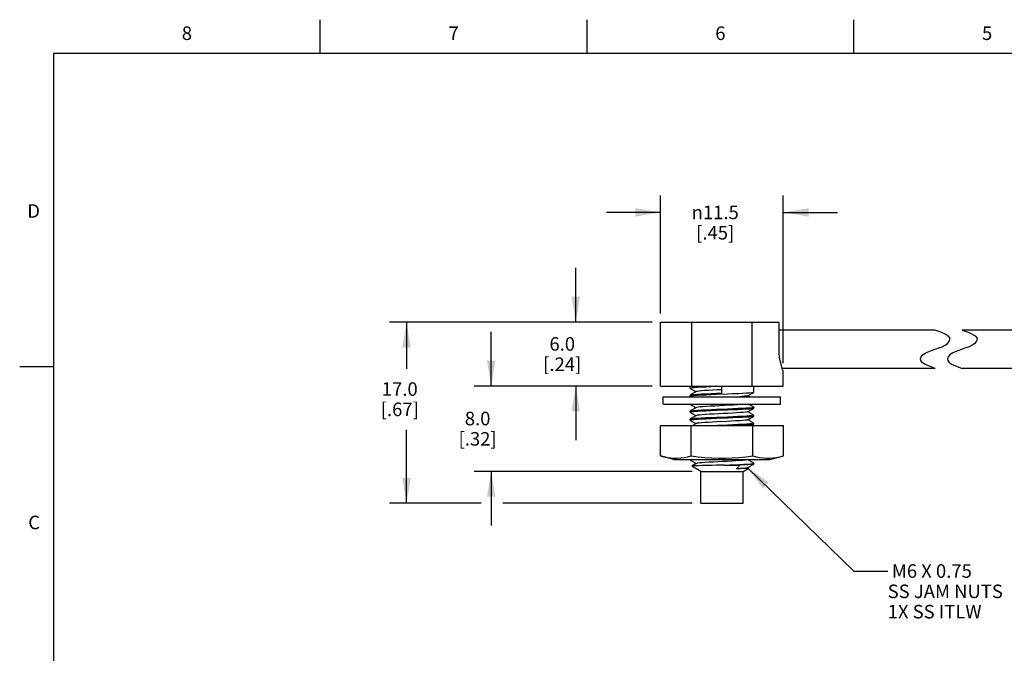
# Model space of a CAD drawing. Units: inches. Extents: x 0.4 to 16.6, y 0.6 to 10.4.
# Drawn here: x 0.4 to 7.6, y 5.7 to 10.4 of the extents above; entities that cross this region are included whole.
import ezdxf

# ---------------------------------------------------------------- set-up
doc = ezdxf.new("R2010")
doc.units = ezdxf.units.IN
doc.header["$LTSCALE"] = 0.935
doc.header["$MEASUREMENT"] = 0
doc.layers.get('0').update_dxf_attribs({"linetype": 'CONTINUOUS'})
doc.layers.add('NOTES', color=7, linetype='CONTINUOUS')
doc.layers.add('SCHEME_DIMS', color=7, linetype='CONTINUOUS')
doc.styles.add('TEXTSTYLE_2', font='txt', dxfattribs={"width": 0.8})
doc.styles.add('TEXTSTYLE_6', font='gdt')
doc.dimstyles.new('DIMSTYLE_1', dxfattribs={"dimtxt": 0.1, "dimasz": 0.1875, "dimexe": 0.125, "dimexo": 0.0625, "dimgap": 0.1, "dimtad": 0, "dimtih": 1, "dimtoh": 1, "dimdec": 1, "dimlfac": 0.5, "dimzin": 4, "dimdsep": 46, "dimtxsty": 'STANDARD', "dimblk": '_FILLED', "dimblk1": '_FILLED', "dimblk2": '_FILLED', "dimcen": 0.09, "dimadec": 0, "dimazin": 0, "dimtp": 0.1, "dimtm": 0.1, "dimtfac": 1, "dimtdec": 1, "dimtofl": 0, "dimtmove": 0, "dimatfit": 3, "dimldrblk": '_FILLED', "dimfxl": 1, "dimtolj": 1, "dimtzin": 4, "dimarcsym": 0})
doc.dimstyles.get("Standard").update_dxf_attribs({"dimtxt": 0.1, "dimasz": 0.1875, "dimexe": 0.125, "dimexo": 0.0625, "dimgap": 0.09, "dimtad": 0, "dimtih": 1, "dimtoh": 1, "dimzin": 4, "dimdsep": 46, "dimtxsty": 'STANDARD', "dimblk": '_FILLED', "dimblk1": '_FILLED', "dimblk2": '_FILLED', "dimcen": 0.09, "dimadec": 0, "dimazin": 0, "dimtol": 1, "dimtp": 0.01, "dimtm": 0.01, "dimtfac": 1, "dimtofl": 0, "dimtmove": 0, "dimatfit": 3, "dimldrblk": '_FILLED', "dimfxl": 1, "dimtolj": 1, "dimtzin": 4, "dimarcsym": 0})

# ---------------------------------------------------------------- blocks, each defined once
blk = doc.blocks.new('_FILLED')
at = {"color": 0, "linetype": 'BYBLOCK'}
blk.add_solid([(0, 0), (-1, 0.167), (-1, -0.167)], dxfattribs=at)
blk = doc.blocks.new('*D3')
at = {"layer": 'SCHEME_DIMS', "color": 7, "linetype": 'CONTINUOUS'}
for p, q in [((3.852, 7.6569), (3.852, 8.0569)), ((5.0411, 7.6569), (3.727, 7.6569)), ((5.3371, 7.0269), (3.727, 7.0269)), ((3.852, 7.0269), (3.852, 6.6269))]:
    blk.add_line(p, q, dxfattribs=at)
at = {"layer": 'SCHEME_DIMS', "color": 7, "linetype": 'CONTINUOUS', "xscale": 0.1875, "yscale": 0.1875, "zscale": 0.1875}
for p, rotation in [((3.852, 7.6569), 270), ((3.852, 7.0269), 90)]:
    blk.add_blockref('_FILLED', p, dxfattribs=dict(at, rotation=rotation))
at = {"layer": 'SCHEME_DIMS', "color": 7, "linetype": 'CONTINUOUS', "insert": (3.752, 7.4669), "char_height": 0.1, "width": 0.5, "attachment_point": 2, "line_spacing_factor": 0.9}
blk.add_mtext('8.0\\P[.32]', dxfattribs=at)
blk = doc.blocks.new('*D4')
at = {"layer": 'SCHEME_DIMS', "color": 7, "linetype": 'CONTINUOUS'}
for p, q in [((5.1036, 8.1914), (5.1036, 9.064)), ((6.0096, 7.826), (6.0096, 9.064)), ((5.1036, 8.939), (4.7036, 8.939)), ((6.0096, 8.939), (6.4096, 8.939))]:
    blk.add_line(p, q, dxfattribs=at)
at = {"layer": 'SCHEME_DIMS', "color": 7, "linetype": 'CONTINUOUS', "xscale": 0.1875, "yscale": 0.1875, "zscale": 0.1875}
blk.add_blockref('_FILLED', (5.1036, 8.939), dxfattribs=at)
at = {"layer": 'SCHEME_DIMS', "color": 7, "linetype": 'CONTINUOUS', "xscale": 0.1875, "yscale": 0.1875, "zscale": 0.1875, "rotation": 180}
blk.add_blockref('_FILLED', (6.0096, 8.939), dxfattribs=at)
at = {"layer": 'SCHEME_DIMS', "color": 7, "linetype": 'CONTINUOUS', "insert": (5.5066, 8.989), "char_height": 0.1, "width": 0.533333, "attachment_point": 2, "line_spacing_factor": 0.9, "style": 'TEXTSTYLE_6'}
blk.add_mtext('{\\Fgdt;n}\\Ftxt;11.5\\P[.45]', dxfattribs=at)
blk = doc.blocks.new('*D5')
at = {"layer": 'SCHEME_DIMS', "color": 7, "linetype": 'CONTINUOUS'}
for p, q in [((4.477, 8.1289), (4.477, 8.5289)), ((5.0411, 8.1289), (4.352, 8.1289)), ((5.0411, 7.6569), (4.352, 7.6569)), ((4.477, 7.6569), (4.477, 7.2569))]:
    blk.add_line(p, q, dxfattribs=at)
at = {"layer": 'SCHEME_DIMS', "color": 7, "linetype": 'CONTINUOUS', "xscale": 0.1875, "yscale": 0.1875, "zscale": 0.1875}
for p, rotation in [((4.477, 8.1289), 270), ((4.477, 7.6569), 90)]:
    blk.add_blockref('_FILLED', p, dxfattribs=dict(at, rotation=rotation))
at = {"layer": 'SCHEME_DIMS', "color": 7, "linetype": 'CONTINUOUS', "insert": (4.377, 8.0179), "char_height": 0.1, "width": 0.5, "attachment_point": 2, "line_spacing_factor": 0.9}
blk.add_mtext('6.0\\P[.24]', dxfattribs=at)
blk = doc.blocks.new('*D7')
at = {"layer": 'SCHEME_DIMS', "color": 7, "linetype": 'CONTINUOUS'}
for p, q in [((5.0411, 8.1289), (3.102, 8.1289)), ((3.227, 8.1289), (3.227, 7.7846)), ((3.227, 6.7909), (3.227, 7.3346)), ((3.7771, 6.7909), (3.102, 6.7909)), ((5.3371, 6.7909), (3.9385, 6.7909))]:
    blk.add_line(p, q, dxfattribs=at)
at = {"layer": 'SCHEME_DIMS', "color": 7, "linetype": 'CONTINUOUS', "xscale": 0.1875, "yscale": 0.1875, "zscale": 0.1875}
for p, rotation in [((3.227, 8.1289), 90), ((3.227, 6.7909), 270)]:
    blk.add_blockref('_FILLED', p, dxfattribs=dict(at, rotation=rotation))
at = {"layer": 'SCHEME_DIMS', "color": 7, "linetype": 'CONTINUOUS', "insert": (3.177, 7.6846), "char_height": 0.1, "width": 0.5, "attachment_point": 2, "line_spacing_factor": 0.9}
blk.add_mtext('17.0\\P[.67]', dxfattribs=at)

msp = doc.modelspace()

# ---------------------------------------------------------------- linework, layer by layer
at = {"color": 7, "linetype": 'CONTINUOUS'}
for p, q in [((2.59, 10.112), (2.59, 10.362)), ((4.56, 10.112), (4.56, 10.362)), ((6.53, 10.112), (6.53, 10.362)), ((0.62, 10.112), (0.62, 0.887)), ((16.38, 10.112), (0.62, 10.112)), ((5.1036, 7.6569), (5.1036, 8.1289)), ((5.1036, 8.1289), (5.9781, 8.1289)), ((5.3331, 7.6569), (5.3331, 8.1289)), ((5.7802, 7.6569), (5.7802, 8.1289)), ((5.9781, 7.9289), (5.9781, 8.1289)), ((7.1314, 8.0706), (5.9781, 8.0706)), ((7.1446, 8.0657), (7.1314, 8.0706)), ((7.1739, 8.0546), (7.1446, 8.0657)), ((7.2053, 8.0408), (7.1739, 8.0546)), ((7.2271, 8.027), (7.2053, 8.0408)), ((7.2383, 8.0135), (7.2271, 8.027)), ((7.2349, 7.9855), (7.2404, 7.9997)), ((7.2404, 7.9997), (7.2383, 8.0135)), ((7.3314, 8.0706), (7.3446, 8.0657)), ((8.5125, 8.0706), (7.3314, 8.0706)), ((7.3446, 8.0657), (7.3739, 8.0546)), ((7.3739, 8.0546), (7.4053, 8.0408)), ((7.4053, 8.0408), (7.4271, 8.027)), ((7.4271, 8.027), (7.4383, 8.0135)), ((7.4404, 7.9997), (7.4349, 7.9855)), ((7.4383, 8.0135), (7.4404, 7.9997)), ((5.9791, 7.8992), (5.9781, 7.9289)), ((7.1047, 7.9198), (7.1314, 7.9289)), ((7.1314, 7.9289), (7.1581, 7.9379)), ((7.1581, 7.9379), (7.1832, 7.9476)), ((7.1832, 7.9476), (7.2053, 7.9587)), ((7.2053, 7.9587), (7.2229, 7.9716)), ((7.2229, 7.9716), (7.2349, 7.9855)), ((7.3314, 7.9289), (7.3047, 7.9198)), ((7.3581, 7.9379), (7.3314, 7.9289)), ((7.3832, 7.9476), (7.3581, 7.9379)), ((7.4053, 7.9587), (7.3832, 7.9476)), ((7.4229, 7.9716), (7.4053, 7.9587)), ((7.4349, 7.9855), (7.4229, 7.9716)), ((7.0224, 7.858), (7.0279, 7.8722)), ((7.0245, 7.8443), (7.0224, 7.858)), ((7.0279, 7.8722), (7.0399, 7.8862)), ((7.0399, 7.8862), (7.0575, 7.899)), ((7.0575, 7.899), (7.0796, 7.9101)), ((7.0796, 7.9101), (7.1047, 7.9198)), ((7.2279, 7.8722), (7.2224, 7.858)), ((7.2224, 7.858), (7.2245, 7.8443)), ((7.2399, 7.8862), (7.2279, 7.8722)), ((7.2575, 7.899), (7.2399, 7.8862)), ((7.2796, 7.9101), (7.2575, 7.899)), ((7.3047, 7.9198), (7.2796, 7.9101)), ((0.62, 7.7995), (0.37, 7.7995)), ((5.9985, 7.7962), (5.9926, 7.8172)), ((6.0036, 7.7799), (5.9985, 7.7962)), ((7.1314, 7.7871), (6.0014, 7.7871)), ((7.0357, 7.8308), (7.0245, 7.8443)), ((7.0575, 7.817), (7.0357, 7.8308)), ((7.089, 7.8029), (7.0575, 7.817)), ((7.1184, 7.7917), (7.089, 7.8029)), ((7.1314, 7.7871), (7.1184, 7.7917)), ((7.2245, 7.8443), (7.2357, 7.8308)), ((7.2357, 7.8308), (7.2575, 7.817)), ((7.2575, 7.817), (7.289, 7.8029)), ((7.289, 7.8029), (7.3184, 7.7917)), ((7.3184, 7.7917), (7.3314, 7.7871)), ((8.5125, 7.7871), (7.3314, 7.7871)), ((6.0074, 7.769), (6.0036, 7.7799)), ((6.0096, 7.7629), (6.0074, 7.769)), ((6.0096, 7.6569), (6.0096, 7.7629)), ((5.1036, 7.6569), (6.0096, 7.6569)), ((5.3206, 7.6421), (5.3206, 7.6569)), ((5.3212, 7.6415), (5.3206, 7.6421)), ((5.5566, 7.6029), (5.5566, 7.6569)), ((5.7926, 7.6126), (5.7926, 7.6569)), ((5.1235, 7.523), (5.1235, 7.5781)), ((5.1235, 7.5781), (5.9897, 7.5781)), ((5.3212, 7.5888), (5.3206, 7.5881)), ((5.3206, 7.5831), (5.3206, 7.5881)), ((5.3212, 7.5825), (5.3206, 7.5831)), ((5.3212, 7.5825), (5.3287, 7.5781)), ((5.7595, 7.5781), (5.7465, 7.5856)), ((5.7921, 7.612), (5.7926, 7.6126)), ((5.9897, 7.523), (5.9897, 7.5781)), ((5.1235, 7.523), (5.9897, 7.523)), ((5.7758, 7.5097), (5.7528, 7.523)), ((5.7921, 7.5003), (5.7758, 7.5097)), ((5.7921, 7.5003), (5.7926, 7.4996)), ((5.7921, 7.494), (5.7926, 7.4946)), ((5.7926, 7.4946), (5.7926, 7.4996)), ((5.3212, 7.4708), (5.3206, 7.4701)), ((5.3206, 7.4651), (5.3206, 7.4701)), ((5.3212, 7.4645), (5.3206, 7.4651)), ((5.7921, 7.4413), (5.7926, 7.4406)), ((5.7921, 7.435), (5.7926, 7.4356)), ((5.7926, 7.4356), (5.7926, 7.4406)), ((5.102, 7.1404), (5.102, 7.3655)), ((5.102, 7.3655), (6.0112, 7.3655)), ((5.3212, 7.4118), (5.3206, 7.4111)), ((5.3206, 7.4061), (5.3206, 7.4111)), ((5.3212, 7.4055), (5.3206, 7.4061)), ((5.3293, 7.1404), (5.3293, 7.3655)), ((5.3667, 7.3791), (5.3432, 7.3655)), ((5.3681, 7.3799), (5.3667, 7.3791)), ((5.5975, 7.3685), (5.5231, 7.3655)), ((5.774, 7.3655), (5.7814, 7.3698)), ((5.7814, 7.3698), (5.7921, 7.376)), ((5.7839, 7.1404), (5.7839, 7.3655)), ((5.7921, 7.3823), (5.7926, 7.3816)), ((5.7921, 7.376), (5.7926, 7.3766)), ((5.7926, 7.3766), (5.7926, 7.3816)), ((6.0112, 7.1404), (6.0112, 7.3655)), ((5.2023, 7.1136), (5.102, 7.1404)), ((5.9109, 7.1136), (6.0112, 7.1404)), ((5.2023, 7.1136), (5.9109, 7.1136)), ((5.3206, 7.1111), (5.3206, 7.1136)), ((5.3206, 7.1111), (5.3212, 7.1105)), ((5.3547, 7.0772), (5.3339, 7.0651)), ((5.3339, 7.0651), (5.3339, 7.0648)), ((5.3996, 7.0269), (5.3339, 7.0648)), ((5.3681, 7.0849), (5.3547, 7.0772)), ((5.572, 7.0725), (5.5566, 7.0722)), ((5.572, 7.0725), (5.6894, 7.0725)), ((5.6631, 7.0455), (5.6894, 7.0725)), ((5.7451, 7.1128), (5.7465, 7.1136)), ((5.7538, 7.0504), (5.7465, 7.0546)), ((5.7926, 7.0816), (5.7921, 7.081)), ((5.7926, 7.0816), (5.7926, 7.0866)), ((5.3996, 6.7909), (5.3996, 7.0269)), ((5.3996, 7.0269), (5.7136, 7.0269)), ((5.7136, 7.0269), (5.7538, 7.05)), ((5.7136, 6.7909), (5.7136, 7.0269)), ((5.3996, 6.7909), (5.7136, 6.7909))]:
    msp.add_line(p, q, dxfattribs=at)
for points in [[(5.9926, 7.8172), (5.9869, 7.8421), (5.9822, 7.8698), (5.9791, 7.8992)], [(5.3206, 7.6421), (5.3241, 7.6437), (5.3346, 7.6454), (5.3518, 7.647), (5.3756, 7.6487), (5.4048, 7.6503), (5.4381, 7.6519), (5.4756, 7.6536), (5.5157, 7.6552), (5.5566, 7.6569)], [(5.3212, 7.6415), (5.3372, 7.6322), (5.3545, 7.6222), (5.3667, 7.6151)], [(5.3206, 7.5831), (5.3242, 7.5848), (5.3348, 7.5864), (5.3522, 7.588), (5.3762, 7.5897), (5.4056, 7.5913), (5.4392, 7.593), (5.4763, 7.5946), (5.5158, 7.5962)], [(5.3681, 7.6159), (5.3547, 7.6082), (5.3375, 7.5982), (5.3212, 7.5888)], [(5.5566, 7.6029), (5.5157, 7.6012), (5.4756, 7.5996), (5.4381, 7.5979), (5.4048, 7.5963), (5.3756, 7.5947), (5.3518, 7.593), (5.3346, 7.5914), (5.3241, 7.5897), (5.3212, 7.5888)], [(5.5566, 7.6299), (5.5216, 7.6281), (5.4878, 7.6264), (5.4563, 7.6246), (5.4284, 7.6229), (5.4048, 7.6211), (5.3865, 7.6194), (5.3741, 7.6176), (5.3681, 7.6159)], [(5.5158, 7.5962), (5.5976, 7.5995), (5.6378, 7.6012), (5.6753, 7.6028), (5.7087, 7.6044), (5.7376, 7.6061), (5.761, 7.6077), (5.7783, 7.6093), (5.7889, 7.611), (5.7921, 7.612)], [(5.7451, 7.5848), (5.7443, 7.5844), (5.7366, 7.5827), (5.7226, 7.5809), (5.703, 7.5792), (5.6882, 7.5781)], [(5.7451, 7.5848), (5.7587, 7.5927), (5.776, 7.6027), (5.7921, 7.612)], [(5.3681, 7.4979), (5.3547, 7.4902), (5.3375, 7.4802), (5.3212, 7.4708)], [(5.322, 7.523), (5.3372, 7.5142), (5.3545, 7.5042), (5.3667, 7.4971)], [(5.7317, 7.523), (5.7182, 7.5215), (5.6972, 7.5197), (5.6714, 7.518), (5.6415, 7.5162), (5.6088, 7.5145), (5.5742, 7.5127), (5.539, 7.511), (5.5044, 7.5092), (5.4717, 7.5075), (5.4418, 7.5057), (5.416, 7.504), (5.395, 7.5023), (5.3796, 7.5005), (5.3702, 7.4988), (5.3681, 7.4979)], [(5.5974, 7.4815), (5.6369, 7.4831), (5.674, 7.4848), (5.7076, 7.4864), (5.737, 7.488), (5.761, 7.4897), (5.7785, 7.4914), (5.789, 7.493), (5.7921, 7.494)], [(5.7926, 7.4996), (5.789, 7.498), (5.7785, 7.4963), (5.7611, 7.4947), (5.7374, 7.4931), (5.7083, 7.4914), (5.675, 7.4898), (5.6376, 7.4882), (5.5975, 7.4865)], [(5.7451, 7.4668), (5.7587, 7.4747), (5.776, 7.4847), (5.7921, 7.494)], [(5.3206, 7.4651), (5.3243, 7.4668), (5.335, 7.4684), (5.3522, 7.47), (5.3756, 7.4717), (5.4045, 7.4733), (5.4379, 7.4749), (5.4754, 7.4766), (5.5156, 7.4782), (5.5974, 7.4815)], [(5.3206, 7.4061), (5.3241, 7.4077), (5.3346, 7.4094), (5.3518, 7.411), (5.3756, 7.4127), (5.4048, 7.4143), (5.4381, 7.4159), (5.4756, 7.4176), (5.5157, 7.4192), (5.5975, 7.4225)], [(5.5975, 7.4865), (5.5157, 7.4832), (5.4756, 7.4816), (5.4382, 7.4799), (5.4049, 7.4783), (5.3758, 7.4767), (5.3521, 7.475), (5.3348, 7.4734), (5.3242, 7.4718), (5.3212, 7.4708)], [(5.3212, 7.4645), (5.3372, 7.4552), (5.3545, 7.4452), (5.3667, 7.4381)], [(5.3681, 7.4389), (5.3547, 7.4312), (5.3375, 7.4212), (5.3212, 7.4118)], [(5.5974, 7.4275), (5.5156, 7.4242), (5.4754, 7.4226), (5.4379, 7.4209), (5.4045, 7.4193), (5.3756, 7.4177), (5.3522, 7.416), (5.335, 7.4144), (5.3243, 7.4128), (5.3212, 7.4118)], [(5.7451, 7.4668), (5.7412, 7.4655), (5.7304, 7.4638), (5.7135, 7.462), (5.6912, 7.4603), (5.6642, 7.4585), (5.6336, 7.4568), (5.6002, 7.4551), (5.5654, 7.4533), (5.5303, 7.4516), (5.496, 7.4498), (5.4639, 7.4481), (5.435, 7.4463), (5.4102, 7.4446), (5.3906, 7.4428), (5.3766, 7.4411), (5.3689, 7.4393), (5.3681, 7.4389)], [(5.7926, 7.4406), (5.789, 7.439), (5.7785, 7.4374), (5.761, 7.4357), (5.737, 7.434), (5.7076, 7.4324), (5.674, 7.4308), (5.6369, 7.4291), (5.5974, 7.4275)], [(5.5975, 7.4225), (5.6376, 7.4242), (5.6751, 7.4258), (5.7084, 7.4274), (5.7376, 7.4291), (5.7614, 7.4307), (5.7786, 7.4324), (5.7891, 7.434), (5.7921, 7.435)], [(5.7451, 7.4078), (5.7587, 7.4157), (5.776, 7.4257), (5.7921, 7.435)], [(5.7921, 7.4413), (5.7758, 7.4507), (5.7585, 7.4607), (5.7465, 7.4676)], [(5.3212, 7.4055), (5.3372, 7.3962), (5.3545, 7.3862), (5.3667, 7.3791)], [(5.5916, 7.3956), (5.5216, 7.3921), (5.4878, 7.3904), (5.4563, 7.3886), (5.4284, 7.3869), (5.4048, 7.3851), (5.3865, 7.3834), (5.3741, 7.3816), (5.3681, 7.3799)], [(5.7451, 7.4078), (5.7391, 7.4061), (5.7267, 7.4044), (5.7084, 7.4026), (5.6849, 7.4009), (5.6569, 7.3991), (5.6255, 7.3974), (5.5916, 7.3956)], [(5.7926, 7.3816), (5.7891, 7.38), (5.7786, 7.3784), (5.7614, 7.3767), (5.7376, 7.3751), (5.7084, 7.3734), (5.6751, 7.3718), (5.6376, 7.3702), (5.5975, 7.3685)], [(5.6461, 7.3655), (5.6753, 7.3668), (5.7087, 7.3684), (5.7376, 7.3701), (5.761, 7.3717), (5.7783, 7.3733), (5.7889, 7.375), (5.7921, 7.376)], [(5.7921, 7.3823), (5.7758, 7.3917), (5.7585, 7.4017), (5.7465, 7.4086)], [(5.102, 7.1404), (5.1277, 7.1342), (5.1529, 7.1293), (5.1779, 7.126), (5.2031, 7.1243), (5.2283, 7.1243), (5.2534, 7.126), (5.2784, 7.1293), (5.3036, 7.1342), (5.3293, 7.1404)], [(5.3293, 7.1404), (5.3808, 7.1342), (5.4311, 7.1293), (5.4812, 7.126), (5.5314, 7.1243), (5.5818, 7.1243), (5.6321, 7.126), (5.6821, 7.1293), (5.7324, 7.1342), (5.7839, 7.1404)], [(5.7839, 7.1404), (5.8097, 7.1342), (5.8348, 7.1293), (5.8599, 7.126), (5.885, 7.1243), (5.9102, 7.1243), (5.9353, 7.126), (5.9603, 7.1293), (5.9855, 7.1342), (6.0112, 7.1404)], [(5.3294, 7.1136), (5.325, 7.1129), (5.3207, 7.1113), (5.3206, 7.1111)], [(5.3212, 7.1105), (5.3372, 7.1012), (5.3545, 7.0912), (5.3667, 7.0841)], [(5.5566, 7.0722), (5.5167, 7.0714), (5.4784, 7.0706), (5.4428, 7.0698), (5.4109, 7.0689), (5.3833, 7.0681), (5.3611, 7.0673), (5.3453, 7.0665), (5.3362, 7.0657), (5.3339, 7.0651)], [(5.7451, 7.1128), (5.7395, 7.1112), (5.7275, 7.1095), (5.7098, 7.1077), (5.6869, 7.106), (5.6595, 7.1043), (5.6287, 7.1025), (5.5954, 7.1008), (5.5609, 7.0991), (5.5262, 7.0974), (5.4925, 7.0956), (5.461, 7.0939), (5.4327, 7.0922), (5.4086, 7.0904), (5.3895, 7.0887), (5.3761, 7.087), (5.3687, 7.0852), (5.3681, 7.0849)], [(5.572, 7.0725), (5.6122, 7.0741), (5.6508, 7.0757), (5.6866, 7.0773), (5.7185, 7.079), (5.7456, 7.0806), (5.7671, 7.0822), (5.7823, 7.0838), (5.7908, 7.0855), (5.7926, 7.0866)], [(5.7451, 7.0538), (5.7406, 7.0524), (5.7293, 7.0507), (5.7123, 7.0489), (5.6899, 7.0472), (5.6631, 7.0455)], [(5.7921, 7.081), (5.7911, 7.0806), (5.7831, 7.0789), (5.7685, 7.0773), (5.7475, 7.0757), (5.7209, 7.0741), (5.6894, 7.0725)], [(5.7451, 7.0538), (5.7587, 7.0617), (5.776, 7.0717), (5.7921, 7.081)], [(5.7921, 7.0873), (5.7758, 7.0967), (5.7585, 7.1067), (5.7465, 7.1136)], [(5.7926, 7.0866), (5.7923, 7.0871), (5.7921, 7.0873)], [(5.7538, 7.05), (5.7514, 7.0495), (5.7433, 7.0487), (5.73, 7.0479), (5.7117, 7.0471), (5.689, 7.0463), (5.6631, 7.0455)], [(5.7538, 7.0504), (5.7539, 7.0503), (5.7538, 7.05)]]:
    msp.add_lwpolyline(points, dxfattribs=at)

# ---------------------------------------------------------------- texts
at = {"color": 7, "linetype": 'CONTINUOUS', "char_height": 0.1, "width": 0.08, "line_spacing_factor": 0.9, "style": 'TEXTSTYLE_2'}
for s, insert, attachment_point in [('8', (1.605, 10.312), 2), ('7', (3.575, 10.312), 2), ('6', (5.545, 10.312), 2), ('5', (7.515, 10.312), 2), ('D', (0.52, 8.9995), 3), ('C', (0.52, 6.6995), 3)]:
    msp.add_mtext(s, dxfattribs=dict(at, insert=insert, attachment_point=attachment_point))
at = {"layer": 'NOTES', "color": 7, "linetype": 'CONTINUOUS', "insert": (6.7806, 6.3409), "char_height": 0.1, "width": 1.1, "attachment_point": 1, "line_spacing_factor": 0.9}
msp.add_mtext(' M6 X 0.75 \\PSS JAM NUTS\\P1X SS ITLW', dxfattribs=at)

# ---------------------------------------------------------------- dimensions: what is measured, and where the dimension line sits
at = {"layer": 'SCHEME_DIMS', "color": 7, "linetype": 'CONTINUOUS'}
dim = msp.add_linear_dim(base=(6.0096, 8.939), p1=(5.1036, 8.1289), p2=(6.0096, 7.7635), text='%%c<>', dimstyle='DIMSTYLE_1', dxfattribs=at)
dim.commit()
dim.dimension.update_dxf_attribs({"geometry": '*D4', "text_midpoint": (5.5566, 8.864), "dimtype": 160})
for base, p1, p2, picture, middle in [((4.477, 7.6569), (5.1036, 8.1289), (5.1036, 7.6569), '*D5', (4.477, 7.8929)), ((3.227, 6.7909), (5.1036, 8.1289), (5.3996, 6.7909), '*D7', (3.227, 7.5596)), ((3.852, 7.0269), (5.1036, 7.6569), (5.3996, 7.0269), '*D3', (3.852, 7.3419))]:
    dim = msp.add_linear_dim(base=base, p1=p1, p2=p2, angle=270, dimstyle='DIMSTYLE_1', dxfattribs=at)
    dim.commit()
    dim.dimension.update_dxf_attribs({"geometry": picture, "text_midpoint": middle, "dimtype": 160})

# ---------------------------------------------------------------- leaders
at = {"layer": 'NOTES', "color": 7, "linetype": 'CONTINUOUS'}
msp.add_leader([(5.7451, 7.0538), (6.5306, 6.2909), (6.7806, 6.2909)], dimstyle='STANDARD', override={"dimtad": 0}, dxfattribs=at)

doc.saveas('drawing.dxf')
